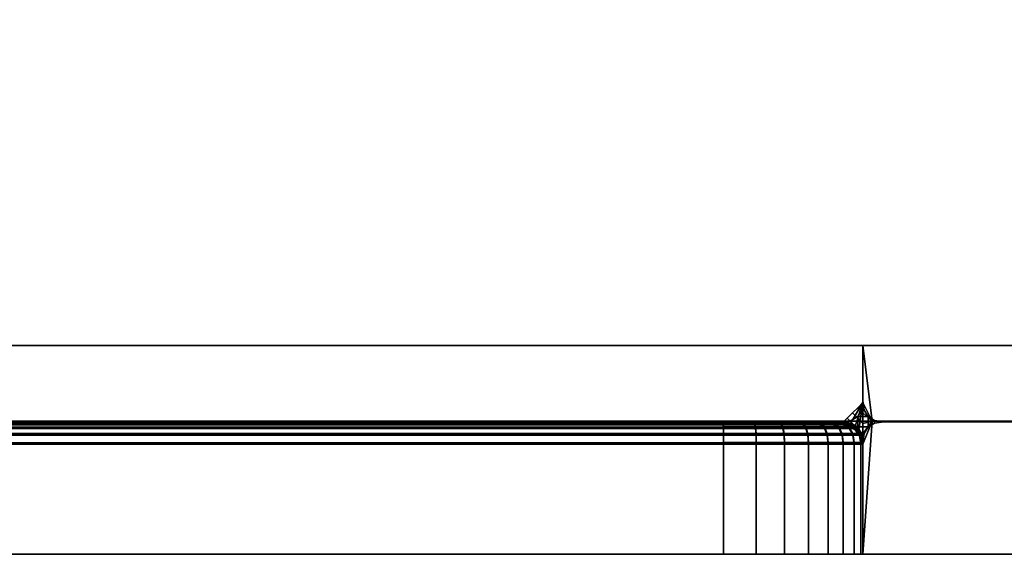
# Model space of a CAD drawing. Units: millimetres. Extents: x -575 to 555, y 1337 to 1787.
# Drawn here: x 61 to 131, y 1337 to 1376 of the extents above; entities that cross this region are included whole.
import ezdxf

# ---------------------------------------------------------------- set-up
doc = ezdxf.new("R2010")
doc.units = ezdxf.units.MM
doc.layers.get('0').update_dxf_attribs({"true_color": 0x5890e1})

# ---------------------------------------------------------------- blocks, each defined once
blk = doc.blocks.new('530e44c9-56ff-4b98-b662-55a3d801bd55')
at = {"color": 0}
for points, invisible_edges in [([(1484.725, 1352.125, 559.457), (1354.001, 1352.125, 559.457), (1354.001, 1346.524, 559.457)], 12), ([(1484.725, 1352.125, 559.457), (1354.001, 1346.524, 559.457), (1484.725, 1348.024, 559.457)], 3), ([(1355.001, 1352.125, 561.457), (1483.225, 1346.643, 561.457), (1355.001, 1346.591, 561.457)], 1), ([(1355.001, 1352.125, 561.457), (1484.725, 1352.125, 561.457), (1483.225, 1346.643, 561.457)], 14), ([(1484.725, 1352.125, 561.457), (1483.881, 1346.737, 561.457), (1483.225, 1346.643, 561.457)], 13), ([(1484.725, 1352.125, 561.457), (1484.35, 1347.019, 561.457), (1483.881, 1346.737, 561.457)], 13), ([(1484.725, 1352.125, 561.457), (1484.631, 1347.487, 561.457), (1484.35, 1347.019, 561.457)], 13), ([(1484.725, 1352.125, 561.457), (1484.725, 1348.144, 561.457), (1484.631, 1347.487, 561.457)], 12), ([(1354.001, 1346.524, 559.457), (1484.35, 1347.649, 559.457), (1484.725, 1348.024, 559.457)], 13), ([(1354.001, 1346.524, 559.457), (1483.975, 1347.274, 559.457), (1484.35, 1347.649, 559.457)], 13), ([(1484.35, 1347.649, 559.457), (1483.975, 1347.274, 559.457), (1484.162, 1347.087, 559.457)], 12), ([(1484.162, 1347.087, 559.457), (1484.443, 1347.556, 559.457), (1484.35, 1347.649, 559.457)], 12), ([(1484.443, 1347.556, 559.457), (1484.162, 1347.087, 559.457), (1484.35, 1346.899, 559.457)], 12), ([(1484.35, 1346.899, 559.457), (1484.537, 1347.462, 559.457), (1484.443, 1347.556, 559.457)], 12), ([(1484.818, 1347.487, 561.457), (1485.1, 1347.019, 561.457), (1484.35, 1347.019, 561.457)], 12), ([(1484.35, 1347.019, 561.457), (1484.631, 1347.487, 561.457), (1484.818, 1347.487, 561.457)], 12), ([(1484.537, 1347.462, 559.457), (1484.35, 1346.899, 559.457), (1484.537, 1346.712, 559.457)], 12), ([(1484.537, 1346.712, 559.457), (1484.631, 1347.368, 559.457), (1484.537, 1347.462, 559.457)], 12), ([(1484.631, 1347.368, 559.457), (1484.537, 1346.712, 559.457), (1484.725, 1346.524, 559.457)], 12), ([(1484.725, 1346.524, 559.457), (1484.725, 1347.274, 559.457), (1484.631, 1347.368, 559.457)], 12), ([(1354.001, 1346.524, 559.457), (1483.6, 1346.899, 559.457), (1483.975, 1347.274, 559.457)], 13), ([(1354.001, 1346.524, 559.457), (1483.225, 1346.524, 559.457), (1483.6, 1346.899, 559.457)], 12), ([(1355.001, 1346.591, 561.457), (1483.225, 1346.643, 561.457), (1474.674, 1346.641, 578.668)], 14), ([(1474.674, 1346.641, 578.668), (1474.696, 1346.548, 579.326), (1355.001, 1346.531, 579.385)], 12), ([(1355.001, 1346.531, 579.385), (1355.001, 1346.623, 578.728), (1474.674, 1346.641, 578.668)], 12), ([(1355.001, 1346.591, 561.457), (1474.674, 1346.641, 578.668), (1355.001, 1346.623, 578.728)], 1), ([(1483.225, 1346.643, 561.457), (1476.848, 1346.641, 578.522), (1474.674, 1346.641, 578.668)], 13), ([(1474.696, 1346.548, 579.326), (1474.674, 1346.641, 578.668), (1476.848, 1346.641, 578.522)], 12), ([(1476.848, 1346.641, 578.522), (1476.944, 1346.548, 579.175), (1474.696, 1346.548, 579.326)], 12), ([(1483.225, 1346.643, 561.457), (1478.615, 1346.641, 578.114), (1476.848, 1346.641, 578.522)], 13), ([(1476.944, 1346.548, 579.175), (1476.848, 1346.641, 578.522), (1478.615, 1346.641, 578.114)], 12), ([(1478.615, 1346.641, 578.114), (1478.827, 1346.548, 578.739), (1476.944, 1346.548, 579.175)], 12), ([(1483.225, 1346.643, 561.457), (1480.037, 1346.642, 577.467), (1478.615, 1346.641, 578.114)], 13), ([(1478.827, 1346.548, 578.739), (1478.615, 1346.641, 578.114), (1480.037, 1346.642, 577.467)], 12), ([(1480.037, 1346.642, 577.467), (1480.379, 1346.549, 578.033), (1478.827, 1346.548, 578.739)], 12), ([(1483.225, 1346.643, 561.457), (1481.156, 1346.642, 576.596), (1480.037, 1346.642, 577.467)], 13), ([(1480.379, 1346.549, 578.033), (1480.037, 1346.642, 577.467), (1481.156, 1346.642, 576.596)], 12), ([(1481.156, 1346.642, 576.596), (1481.623, 1346.549, 577.064), (1480.379, 1346.549, 578.033)], 12), ([(1483.225, 1346.643, 561.457), (1482.026, 1346.642, 575.477), (1481.156, 1346.642, 576.596)], 13), ([(1481.623, 1346.549, 577.064), (1481.156, 1346.642, 576.596), (1482.026, 1346.642, 575.477)], 12), ([(1482.026, 1346.642, 575.477), (1482.591, 1346.549, 575.819), (1481.623, 1346.549, 577.064)], 12), ([(1482.591, 1346.549, 575.819), (1482.026, 1346.642, 575.477), (1482.672, 1346.643, 574.055)], 12), ([(1483.225, 1346.643, 561.457), (1482.672, 1346.643, 574.055), (1482.026, 1346.642, 575.477)], 13), ([(1482.672, 1346.643, 574.055), (1483.297, 1346.549, 574.268), (1482.591, 1346.549, 575.819)], 12), ([(1483.297, 1346.549, 574.268), (1482.672, 1346.643, 574.055), (1483.08, 1346.643, 572.287)], 12), ([(1483.225, 1346.643, 561.457), (1483.08, 1346.643, 572.287), (1482.672, 1346.643, 574.055)], 13), ([(1483.731, 1346.55, 572.384), (1483.08, 1346.643, 572.287), (1483.225, 1346.643, 570.113)], 12), ([(1483.08, 1346.643, 572.287), (1483.731, 1346.55, 572.384), (1483.297, 1346.549, 574.268)], 12), ([(1483.225, 1346.643, 561.457), (1483.225, 1346.643, 570.113), (1483.08, 1346.643, 572.287)], 12), ([(1483.6, 1346.899, 559.457), (1483.225, 1346.524, 559.457), (1483.755, 1346.334, 559.457)], 12), ([(1483.225, 1346.643, 561.457), (1483.881, 1346.55, 561.457), (1483.881, 1346.55, 570.136)], 12), ([(1483.881, 1346.55, 570.136), (1483.225, 1346.643, 570.113), (1483.225, 1346.643, 561.457)], 12), ([(1483.225, 1346.643, 570.113), (1483.881, 1346.55, 570.136), (1483.731, 1346.55, 572.384)], 12), ([(1483.975, 1347.274, 559.457), (1483.6, 1346.899, 559.457), (1483.881, 1346.618, 559.457)], 12), ([(1483.755, 1346.334, 559.457), (1483.881, 1346.618, 559.457), (1483.6, 1346.899, 559.457)], 12), ([(1483.881, 1346.618, 559.457), (1483.755, 1346.334, 559.457), (1484.196, 1346.037, 559.457)], 12), ([(1483.881, 1346.618, 559.457), (1484.162, 1347.087, 559.457), (1483.975, 1347.274, 559.457)], 12), ([(1484.162, 1347.087, 559.457), (1483.881, 1346.618, 559.457), (1484.162, 1346.337, 559.457)], 12), ([(1483.881, 1346.737, 561.457), (1484.35, 1347.019, 561.457), (1484.35, 1346.269, 561.457)], 12), ([(1484.35, 1346.269, 561.457), (1483.881, 1346.55, 561.457), (1483.881, 1346.737, 561.457)], 12), ([(1484.196, 1346.037, 559.457), (1484.162, 1346.337, 559.457), (1483.881, 1346.618, 559.457)], 12), ([(1484.162, 1346.337, 559.457), (1484.35, 1346.899, 559.457), (1484.162, 1347.087, 559.457)], 12), ([(1484.35, 1346.899, 559.457), (1484.162, 1346.337, 559.457), (1484.443, 1346.056, 559.457)], 12), ([(1485.1, 1347.019, 561.457), (1485.1, 1346.269, 561.457), (1484.35, 1346.269, 561.457)], 12), ([(1484.35, 1346.269, 561.457), (1484.35, 1347.019, 561.457), (1485.1, 1347.019, 561.457)], 12), ([(1484.443, 1346.056, 559.457), (1484.537, 1346.712, 559.457), (1484.35, 1346.899, 559.457)], 12), ([(1484.537, 1346.712, 559.457), (1484.443, 1346.056, 559.457), (1484.725, 1345.774, 559.457)], 12), ([(1484.725, 1345.774, 559.457), (1484.725, 1346.524, 559.457), (1484.537, 1346.712, 559.457)], 12), ([(1484.725, 1337.125, 561.457), (1485.568, 1346.55, 561.457), (1486.225, 1346.644, 561.457)], 13), ([(1485.568, 1346.55, 561.457), (1485.1, 1346.269, 561.457), (1485.1, 1347.019, 561.457)], 12), ([(1485.1, 1347.019, 561.457), (1485.568, 1346.738, 561.457), (1485.568, 1346.55, 561.457)], 12), ([(1474.697, 1346.431, 541.579), (1474.675, 1346.524, 542.238), (1354.001, 1346.524, 542.238)], 12), ([(1354.001, 1346.524, 542.238), (1354.001, 1346.431, 541.579), (1474.697, 1346.431, 541.579)], 12), ([(1354.001, 1346.524, 542.238), (1481.156, 1346.524, 544.307), (1482.026, 1346.524, 545.426)], 13), ([(1354.001, 1346.524, 542.238), (1480.037, 1346.524, 543.437), (1481.156, 1346.524, 544.307)], 13), ([(1354.001, 1346.524, 542.238), (1482.026, 1346.524, 545.426), (1482.672, 1346.524, 546.847)], 13), ([(1483.225, 1346.524, 559.457), (1354.001, 1346.524, 559.457), (1354.001, 1346.524, 542.238)], 12), ([(1354.001, 1346.524, 542.238), (1476.849, 1346.524, 542.383), (1478.616, 1346.524, 542.791)], 13), ([(1354.001, 1346.524, 542.238), (1483.08, 1346.524, 548.614), (1483.225, 1346.524, 550.788)], 13), ([(1354.001, 1346.524, 542.238), (1478.616, 1346.524, 542.791), (1480.037, 1346.524, 543.437)], 13), ([(1354.001, 1346.524, 542.238), (1474.675, 1346.524, 542.238), (1476.849, 1346.524, 542.383)], 12), ([(1354.001, 1346.524, 542.238), (1482.672, 1346.524, 546.847), (1483.08, 1346.524, 548.614)], 13), ([(1483.225, 1346.524, 559.457), (1354.001, 1346.524, 542.238), (1483.225, 1346.524, 550.788)], 3), ([(1354.001, 1346.431, 541.579), (1354.001, 1346.15, 541.101), (1474.712, 1346.15, 541.101)], 12), ([(1474.712, 1346.15, 541.101), (1474.697, 1346.431, 541.579), (1354.001, 1346.431, 541.579)], 12), ([(1474.722, 1345.681, 540.805), (1474.712, 1346.15, 541.101), (1354.001, 1346.15, 541.101)], 12), ([(1354.001, 1346.15, 541.101), (1354.001, 1345.681, 540.805), (1474.722, 1345.681, 540.805)], 12), ([(1474.696, 1346.548, 579.326), (1474.712, 1346.267, 579.797), (1355.001, 1346.25, 579.855)], 12), ([(1355.001, 1346.25, 579.855), (1355.001, 1346.531, 579.385), (1474.696, 1346.548, 579.326)], 12), ([(1355.001, 1345.782, 580.138), (1355.001, 1346.25, 579.855), (1474.712, 1346.267, 579.797)], 12), ([(1474.712, 1346.267, 579.797), (1474.722, 1345.799, 580.083), (1355.001, 1345.782, 580.138)], 12), ([(1476.945, 1346.431, 541.729), (1476.849, 1346.524, 542.383), (1474.675, 1346.524, 542.238)], 12), ([(1474.675, 1346.524, 542.238), (1474.697, 1346.431, 541.579), (1476.945, 1346.431, 541.729)], 12), ([(1474.712, 1346.267, 579.797), (1474.696, 1346.548, 579.326), (1476.944, 1346.548, 579.175)], 12), ([(1474.697, 1346.431, 541.579), (1474.712, 1346.15, 541.101), (1477.013, 1346.15, 541.255)], 12), ([(1477.013, 1346.15, 541.255), (1476.945, 1346.431, 541.729), (1474.697, 1346.431, 541.579)], 12), ([(1476.944, 1346.548, 579.175), (1477.013, 1346.267, 579.642), (1474.712, 1346.267, 579.797)], 12), ([(1474.722, 1345.799, 580.083), (1474.712, 1346.267, 579.797), (1477.013, 1346.267, 579.642)], 12), ([(1477.055, 1345.681, 540.961), (1477.013, 1346.15, 541.255), (1474.712, 1346.15, 541.101)], 12), ([(1474.712, 1346.15, 541.101), (1474.722, 1345.681, 540.805), (1477.055, 1345.681, 540.961)], 12), ([(1477.013, 1346.267, 579.642), (1477.055, 1345.799, 579.926), (1474.722, 1345.799, 580.083)], 12), ([(1476.849, 1346.524, 542.383), (1476.945, 1346.431, 541.729), (1478.828, 1346.431, 542.163)], 12), ([(1478.828, 1346.431, 542.163), (1478.616, 1346.524, 542.791), (1476.849, 1346.524, 542.383)], 12), ([(1477.013, 1346.267, 579.642), (1476.944, 1346.548, 579.175), (1478.827, 1346.548, 578.739)], 12), ([(1476.945, 1346.431, 541.729), (1477.013, 1346.15, 541.255), (1478.979, 1346.15, 541.708)], 12), ([(1478.979, 1346.15, 541.708), (1478.828, 1346.431, 542.163), (1476.945, 1346.431, 541.729)], 12), ([(1478.827, 1346.548, 578.739), (1478.979, 1346.268, 579.188), (1477.013, 1346.267, 579.642)], 12), ([(1477.055, 1345.799, 579.926), (1477.013, 1346.267, 579.642), (1478.979, 1346.268, 579.188)], 12), ([(1477.013, 1346.15, 541.255), (1477.055, 1345.681, 540.961), (1479.07, 1345.681, 541.426)], 12), ([(1479.07, 1345.681, 541.426), (1478.979, 1346.15, 541.708), (1477.013, 1346.15, 541.255)], 12), ([(1478.979, 1346.268, 579.188), (1479.069, 1345.799, 579.46), (1477.055, 1345.799, 579.926)], 12), ([(1480.379, 1346.431, 542.868), (1480.037, 1346.524, 543.437), (1478.616, 1346.524, 542.791)], 12), ([(1478.616, 1346.524, 542.791), (1478.828, 1346.431, 542.163), (1480.379, 1346.431, 542.868)], 12), ([(1478.979, 1346.268, 579.188), (1478.827, 1346.548, 578.739), (1480.379, 1346.549, 578.033)], 12), ([(1480.623, 1346.15, 542.456), (1480.379, 1346.431, 542.868), (1478.828, 1346.431, 542.163)], 12), ([(1478.828, 1346.431, 542.163), (1478.979, 1346.15, 541.708), (1480.623, 1346.15, 542.456)], 12), ([(1480.379, 1346.549, 578.033), (1480.623, 1346.268, 578.44), (1478.979, 1346.268, 579.188)], 12), ([(1479.069, 1345.799, 579.46), (1478.979, 1346.268, 579.188), (1480.623, 1346.268, 578.44)], 12), ([(1478.979, 1346.15, 541.708), (1479.07, 1345.681, 541.426), (1480.77, 1345.681, 542.199)], 12), ([(1480.77, 1345.681, 542.199), (1480.623, 1346.15, 542.456), (1478.979, 1346.15, 541.708)], 12), ([(1480.623, 1346.268, 578.44), (1480.77, 1345.799, 578.687), (1479.069, 1345.799, 579.46)], 12), ([(1480.037, 1346.524, 543.437), (1480.379, 1346.431, 542.868), (1481.623, 1346.431, 543.836)], 12), ([(1481.623, 1346.431, 543.836), (1481.156, 1346.524, 544.307), (1480.037, 1346.524, 543.437)], 12), ([(1480.623, 1346.268, 578.44), (1480.379, 1346.549, 578.033), (1481.623, 1346.549, 577.064)], 12), ([(1480.379, 1346.431, 542.868), (1480.623, 1346.15, 542.456), (1481.958, 1346.15, 543.493)], 12), ([(1481.958, 1346.15, 543.493), (1481.623, 1346.431, 543.836), (1480.379, 1346.431, 542.868)], 12), ([(1481.623, 1346.549, 577.064), (1481.957, 1346.268, 577.401), (1480.623, 1346.268, 578.44)], 12), ([(1480.77, 1345.799, 578.687), (1480.623, 1346.268, 578.44), (1481.957, 1346.268, 577.401)], 12), ([(1482.158, 1345.681, 543.278), (1481.958, 1346.15, 543.493), (1480.623, 1346.15, 542.456)], 12), ([(1480.623, 1346.15, 542.456), (1480.77, 1345.681, 542.199), (1482.158, 1345.681, 543.278)], 12), ([(1481.957, 1346.268, 577.401), (1482.158, 1345.8, 577.606), (1480.77, 1345.799, 578.687)], 12), ([(1481.156, 1346.524, 544.307), (1481.623, 1346.431, 543.836), (1482.591, 1346.431, 545.081)], 12), ([(1482.591, 1346.431, 545.081), (1482.026, 1346.524, 545.426), (1481.156, 1346.524, 544.307)], 12), ([(1481.957, 1346.268, 577.401), (1481.623, 1346.549, 577.064), (1482.591, 1346.549, 575.819)], 12), ([(1481.623, 1346.431, 543.836), (1481.958, 1346.15, 543.493), (1482.995, 1346.15, 544.828)], 12), ([(1482.995, 1346.15, 544.828), (1482.591, 1346.431, 545.081), (1481.623, 1346.431, 543.836)], 12), ([(1482.591, 1346.549, 575.819), (1482.995, 1346.268, 576.066), (1481.957, 1346.268, 577.401)], 12), ([(1482.158, 1345.8, 577.606), (1481.957, 1346.268, 577.401), (1482.995, 1346.268, 576.066)], 12), ([(1483.238, 1345.681, 544.667), (1482.995, 1346.15, 544.828), (1481.958, 1346.15, 543.493)], 12), ([(1481.958, 1346.15, 543.493), (1482.158, 1345.681, 543.278), (1483.238, 1345.681, 544.667)], 12), ([(1482.026, 1346.524, 545.426), (1482.591, 1346.431, 545.081), (1483.297, 1346.431, 546.632)], 12), ([(1483.297, 1346.431, 546.632), (1482.672, 1346.524, 546.847), (1482.026, 1346.524, 545.426)], 12), ([(1482.995, 1346.268, 576.066), (1483.238, 1345.8, 576.218), (1482.158, 1345.8, 577.606)], 12), ([(1482.995, 1346.268, 576.066), (1482.591, 1346.549, 575.819), (1483.297, 1346.549, 574.268)], 12), ([(1482.591, 1346.431, 545.081), (1482.995, 1346.15, 544.828), (1483.743, 1346.15, 546.472)], 12), ([(1483.743, 1346.15, 546.472), (1483.297, 1346.431, 546.632), (1482.591, 1346.431, 545.081)], 12), ([(1483.731, 1346.431, 548.515), (1483.08, 1346.524, 548.614), (1482.672, 1346.524, 546.847)], 12), ([(1482.672, 1346.524, 546.847), (1483.297, 1346.431, 546.632), (1483.731, 1346.431, 548.515)], 12), ([(1483.297, 1346.549, 574.268), (1483.743, 1346.268, 574.422), (1482.995, 1346.268, 576.066)], 12), ([(1483.238, 1345.8, 576.218), (1482.995, 1346.268, 576.066), (1483.743, 1346.268, 574.422)], 12), ([(1482.995, 1346.15, 544.828), (1483.238, 1345.681, 544.667), (1484.01, 1345.681, 546.367)], 12), ([(1484.01, 1345.681, 546.367), (1483.743, 1346.15, 546.472), (1482.995, 1346.15, 544.828)], 12), ([(1483.08, 1346.524, 548.614), (1483.731, 1346.431, 548.515), (1483.881, 1346.431, 550.763)], 12), ([(1483.881, 1346.431, 550.763), (1483.225, 1346.524, 550.788), (1483.08, 1346.524, 548.614)], 12), ([(1483.755, 1346.334, 559.457), (1483.225, 1346.524, 559.457), (1483.225, 1346.524, 550.788)], 12), ([(1483.225, 1346.524, 550.788), (1483.881, 1346.431, 550.763), (1483.755, 1346.334, 559.457)], 12), ([(1483.743, 1346.268, 574.422), (1484.01, 1345.8, 574.517), (1483.238, 1345.8, 576.218)], 12), ([(1483.743, 1346.268, 574.422), (1483.297, 1346.549, 574.268), (1483.731, 1346.55, 572.384)], 12), ([(1483.297, 1346.431, 546.632), (1483.743, 1346.15, 546.472), (1484.196, 1346.15, 548.437)], 12), ([(1484.196, 1346.15, 548.437), (1483.731, 1346.431, 548.515), (1483.297, 1346.431, 546.632)], 12), ([(1483.731, 1346.55, 572.384), (1484.196, 1346.269, 572.456), (1483.743, 1346.268, 574.422)], 12), ([(1484.196, 1346.269, 572.456), (1483.731, 1346.55, 572.384), (1483.881, 1346.55, 570.136)], 12), ([(1484.35, 1346.15, 550.739), (1483.881, 1346.431, 550.763), (1483.731, 1346.431, 548.515)], 12), ([(1483.731, 1346.431, 548.515), (1484.196, 1346.15, 548.437), (1484.35, 1346.15, 550.739)], 12), ([(1484.01, 1345.8, 574.517), (1483.743, 1346.268, 574.422), (1484.196, 1346.269, 572.456)], 12), ([(1483.743, 1346.15, 546.472), (1484.01, 1345.681, 546.367), (1484.475, 1345.681, 548.382)], 12), ([(1484.475, 1345.681, 548.382), (1484.196, 1346.15, 548.437), (1483.743, 1346.15, 546.472)], 12), ([(1484.196, 1346.037, 559.457), (1483.755, 1346.334, 559.457), (1483.881, 1346.431, 550.763)], 12), ([(1484.35, 1346.269, 570.155), (1483.881, 1346.55, 570.136), (1483.881, 1346.55, 561.457)], 12), ([(1483.881, 1346.55, 561.457), (1484.35, 1346.269, 561.457), (1484.35, 1346.269, 570.155)], 12), ([(1483.881, 1346.55, 570.136), (1484.35, 1346.269, 570.155), (1484.196, 1346.269, 572.456)], 12), ([(1483.881, 1346.431, 550.763), (1484.35, 1346.15, 550.739), (1484.196, 1346.037, 559.457)], 12), ([(1484.196, 1346.269, 572.456), (1484.475, 1345.8, 572.502), (1484.01, 1345.8, 574.517)], 12), ([(1484.505, 1345.584, 559.457), (1484.443, 1346.056, 559.457), (1484.162, 1346.337, 559.457)], 12), ([(1484.162, 1346.337, 559.457), (1484.196, 1346.037, 559.457), (1484.505, 1345.584, 559.457)], 12), ([(1484.475, 1345.8, 572.502), (1484.196, 1346.269, 572.456), (1484.35, 1346.269, 570.155)], 12), ([(1484.505, 1345.584, 559.457), (1484.196, 1346.037, 559.457), (1484.35, 1346.15, 550.739)], 12), ([(1484.196, 1346.15, 548.437), (1484.475, 1345.681, 548.382), (1484.631, 1345.681, 550.715)], 12), ([(1484.631, 1345.681, 550.715), (1484.35, 1346.15, 550.739), (1484.196, 1346.15, 548.437)], 12), ([(1484.631, 1345.8, 570.169), (1484.35, 1346.269, 570.155), (1484.35, 1346.269, 561.457)], 12), ([(1484.35, 1346.269, 561.457), (1484.631, 1345.8, 561.457), (1484.631, 1345.8, 570.169)], 12), ([(1484.631, 1345.8, 561.457), (1484.35, 1346.269, 561.457), (1485.1, 1346.269, 561.457)], 12), ([(1484.35, 1346.269, 570.155), (1484.631, 1345.8, 570.169), (1484.475, 1345.8, 572.502)], 12), ([(1484.35, 1346.15, 550.739), (1484.631, 1345.681, 550.715), (1484.505, 1345.584, 559.457)], 12), ([(1484.725, 1345.024, 559.457), (1484.725, 1345.774, 559.457), (1484.443, 1346.056, 559.457)], 12), ([(1484.443, 1346.056, 559.457), (1484.505, 1345.584, 559.457), (1484.725, 1345.024, 559.457)], 12), ([(1485.1, 1346.269, 561.457), (1484.818, 1345.8, 561.457), (1484.631, 1345.8, 561.457)], 12), ([(1484.725, 1337.125, 561.457), (1485.1, 1346.269, 561.457), (1485.568, 1346.55, 561.457)], 13), ([(1484.725, 1337.125, 561.457), (1484.818, 1345.8, 561.457), (1485.1, 1346.269, 561.457)], 13), ([(1474.725, 1345.025, 540.691), (1474.722, 1345.681, 540.805), (1354.001, 1345.681, 540.805)], 12), ([(1354.001, 1345.681, 540.805), (1354.001, 1345.025, 540.691), (1474.725, 1345.025, 540.691)], 12), ([(1355.001, 1345.126, 580.234), (1355.001, 1345.782, 580.138), (1474.722, 1345.799, 580.083)], 12), ([(1474.722, 1345.799, 580.083), (1474.725, 1345.142, 580.183), (1355.001, 1345.126, 580.234)], 12), ([(1474.725, 1345.142, 580.183), (1474.722, 1345.799, 580.083), (1477.055, 1345.799, 579.926)], 12), ([(1477.068, 1345.025, 540.847), (1477.055, 1345.681, 540.961), (1474.722, 1345.681, 540.805)], 12), ([(1474.722, 1345.681, 540.805), (1474.725, 1345.025, 540.691), (1477.068, 1345.025, 540.847)], 12), ([(1477.055, 1345.799, 579.926), (1477.068, 1345.143, 580.026), (1474.725, 1345.142, 580.183)], 12), ([(1477.068, 1345.143, 580.026), (1477.055, 1345.799, 579.926), (1479.069, 1345.799, 579.46)], 12), ([(1477.055, 1345.681, 540.961), (1477.068, 1345.025, 540.847), (1479.1, 1345.025, 541.316)], 12), ([(1479.1, 1345.025, 541.316), (1479.07, 1345.681, 541.426), (1477.055, 1345.681, 540.961)], 12), ([(1479.069, 1345.799, 579.46), (1479.1, 1345.143, 579.556), (1477.068, 1345.143, 580.026)], 12), ([(1479.1, 1345.143, 579.556), (1479.069, 1345.799, 579.46), (1480.77, 1345.799, 578.687)], 12), ([(1479.07, 1345.681, 541.426), (1479.1, 1345.025, 541.316), (1480.818, 1345.025, 542.097)], 12), ([(1480.818, 1345.025, 542.097), (1480.77, 1345.681, 542.199), (1479.07, 1345.681, 541.426)], 12), ([(1480.77, 1345.799, 578.687), (1480.818, 1345.143, 578.774), (1479.1, 1345.143, 579.556)], 12), ([(1480.818, 1345.143, 578.774), (1480.77, 1345.799, 578.687), (1482.158, 1345.8, 577.606)], 12), ([(1482.225, 1345.025, 543.191), (1482.158, 1345.681, 543.278), (1480.77, 1345.681, 542.199)], 12), ([(1480.77, 1345.681, 542.199), (1480.818, 1345.025, 542.097), (1482.225, 1345.025, 543.191)], 12), ([(1482.158, 1345.8, 577.606), (1482.225, 1345.143, 577.68), (1480.818, 1345.143, 578.774)], 12), ([(1482.225, 1345.143, 577.68), (1482.158, 1345.8, 577.606), (1483.238, 1345.8, 576.218)], 12), ([(1482.158, 1345.681, 543.278), (1482.225, 1345.025, 543.191), (1483.318, 1345.025, 544.597)], 12), ([(1483.318, 1345.025, 544.597), (1483.238, 1345.681, 544.667), (1482.158, 1345.681, 543.278)], 12), ([(1483.238, 1345.8, 576.218), (1483.318, 1345.144, 576.273), (1482.225, 1345.143, 577.68)], 12), ([(1483.318, 1345.144, 576.273), (1483.238, 1345.8, 576.218), (1484.01, 1345.8, 574.517)], 12), ([(1484.1, 1345.025, 546.316), (1484.01, 1345.681, 546.367), (1483.238, 1345.681, 544.667)], 12), ([(1483.238, 1345.681, 544.667), (1483.318, 1345.025, 544.597), (1484.1, 1345.025, 546.316)], 12), ([(1484.01, 1345.8, 574.517), (1484.1, 1345.144, 574.554), (1483.318, 1345.144, 576.273)], 12), ([(1484.1, 1345.144, 574.554), (1484.01, 1345.8, 574.517), (1484.475, 1345.8, 572.502)], 12), ([(1484.01, 1345.681, 546.367), (1484.1, 1345.025, 546.316), (1484.568, 1345.025, 548.347)], 12), ([(1484.568, 1345.025, 548.347), (1484.475, 1345.681, 548.382), (1484.01, 1345.681, 546.367)], 12), ([(1484.475, 1345.8, 572.502), (1484.568, 1345.144, 572.523), (1484.1, 1345.144, 574.554)], 12), ([(1484.568, 1345.144, 572.523), (1484.475, 1345.8, 572.502), (1484.631, 1345.8, 570.169)], 12), ([(1484.725, 1345.025, 550.691), (1484.631, 1345.681, 550.715), (1484.475, 1345.681, 548.382)], 12), ([(1484.475, 1345.681, 548.382), (1484.568, 1345.025, 548.347), (1484.725, 1345.025, 550.691)], 12), ([(1484.725, 1345.024, 559.457), (1484.505, 1345.584, 559.457), (1484.631, 1345.681, 550.715)], 12), ([(1484.631, 1345.8, 570.169), (1484.725, 1345.144, 570.179), (1484.568, 1345.144, 572.523)], 12), ([(1484.725, 1345.144, 570.179), (1484.631, 1345.8, 570.169), (1484.631, 1345.8, 561.457)], 12), ([(1484.631, 1345.8, 561.457), (1484.725, 1345.144, 561.457), (1484.725, 1345.144, 570.179)], 12), ([(1484.631, 1345.681, 550.715), (1484.725, 1345.025, 550.691), (1484.725, 1345.024, 559.457)], 12), ([(1484.725, 1337.125, 561.457), (1484.725, 1345.144, 561.457), (1484.818, 1345.8, 561.457)], 12), ([(1474.725, 1337.125, 540.443), (1474.725, 1345.025, 540.691), (1354.001, 1345.025, 540.691)], 12), ([(1354.001, 1345.025, 540.691), (1354.001, 1337.125, 540.443), (1474.725, 1337.125, 540.443)], 12), ([(1355.001, 1337.125, 580.261), (1355.001, 1345.126, 580.234), (1474.725, 1345.142, 580.183)], 12), ([(1474.725, 1345.142, 580.183), (1474.725, 1337.125, 580.261), (1355.001, 1337.125, 580.261)], 12), ([(1474.725, 1345.142, 580.183), (1477.068, 1345.143, 580.026), (1477.068, 1337.125, 580.105)], 12), ([(1477.068, 1337.125, 580.105), (1474.725, 1337.125, 580.261), (1474.725, 1345.142, 580.183)], 12), ([(1477.068, 1345.025, 540.847), (1474.725, 1345.025, 540.691), (1474.725, 1337.125, 540.443)], 12), ([(1474.725, 1337.125, 540.443), (1477.068, 1337.125, 540.599), (1477.068, 1345.025, 540.847)], 12), ([(1477.068, 1345.143, 580.026), (1479.1, 1345.143, 579.556), (1479.1, 1337.125, 579.636)], 12), ([(1479.1, 1337.125, 579.636), (1477.068, 1337.125, 580.105), (1477.068, 1345.143, 580.026)], 12), ([(1479.1, 1345.025, 541.316), (1477.068, 1345.025, 540.847), (1477.068, 1337.125, 540.599)], 12), ([(1477.068, 1337.125, 540.599), (1479.1, 1337.125, 541.068), (1479.1, 1345.025, 541.316)], 12), ([(1479.1, 1345.143, 579.556), (1480.818, 1345.143, 578.774), (1480.818, 1337.125, 578.855)], 12), ([(1480.818, 1337.125, 578.855), (1479.1, 1337.125, 579.636), (1479.1, 1345.143, 579.556)], 12), ([(1480.818, 1345.025, 542.097), (1479.1, 1345.025, 541.316), (1479.1, 1337.125, 541.068)], 12), ([(1479.1, 1337.125, 541.068), (1480.818, 1337.125, 541.849), (1480.818, 1345.025, 542.097)], 12), ([(1480.818, 1345.143, 578.774), (1482.225, 1345.143, 577.68), (1482.225, 1337.125, 577.761)], 12), ([(1482.225, 1337.125, 577.761), (1480.818, 1337.125, 578.855), (1480.818, 1345.143, 578.774)], 12), ([(1482.225, 1345.025, 543.191), (1480.818, 1345.025, 542.097), (1480.818, 1337.125, 541.849)], 12), ([(1480.818, 1337.125, 541.849), (1482.225, 1337.125, 542.943), (1482.225, 1345.025, 543.191)], 12), ([(1482.225, 1345.143, 577.68), (1483.318, 1345.144, 576.273), (1483.318, 1337.125, 576.355)], 12), ([(1483.318, 1337.125, 576.355), (1482.225, 1337.125, 577.761), (1482.225, 1345.143, 577.68)], 12), ([(1482.225, 1337.125, 542.943), (1483.318, 1337.125, 544.349), (1483.318, 1345.025, 544.597)], 12), ([(1483.318, 1345.025, 544.597), (1482.225, 1345.025, 543.191), (1482.225, 1337.125, 542.943)], 12), ([(1484.1, 1337.125, 574.636), (1483.318, 1337.125, 576.355), (1483.318, 1345.144, 576.273)], 12), ([(1483.318, 1345.144, 576.273), (1484.1, 1345.144, 574.554), (1484.1, 1337.125, 574.636)], 12), ([(1484.1, 1345.025, 546.316), (1483.318, 1345.025, 544.597), (1483.318, 1337.125, 544.349)], 12), ([(1483.318, 1337.125, 544.349), (1484.1, 1337.125, 546.068), (1484.1, 1345.025, 546.316)], 12), ([(1484.568, 1337.125, 572.605), (1484.1, 1337.125, 574.636), (1484.1, 1345.144, 574.554)], 12), ([(1484.1, 1345.144, 574.554), (1484.568, 1345.144, 572.523), (1484.568, 1337.125, 572.605)], 12), ([(1484.568, 1345.025, 548.347), (1484.1, 1345.025, 546.316), (1484.1, 1337.125, 546.068)], 12), ([(1484.1, 1337.125, 546.068), (1484.568, 1337.125, 548.099), (1484.568, 1345.025, 548.347)], 12), ([(1484.568, 1345.144, 572.523), (1484.725, 1345.144, 570.179), (1484.725, 1337.125, 570.261)], 12), ([(1484.725, 1337.125, 570.261), (1484.568, 1337.125, 572.605), (1484.568, 1345.144, 572.523)], 12), ([(1484.568, 1337.125, 548.099), (1484.725, 1337.125, 550.443), (1484.725, 1345.025, 550.691)], 12), ([(1484.725, 1345.025, 550.691), (1484.568, 1345.025, 548.347), (1484.568, 1337.125, 548.099)], 12), ([(1484.725, 1337.125, 570.261), (1484.725, 1345.144, 570.179), (1484.725, 1345.144, 561.457)], 12), ([(1484.725, 1345.144, 561.457), (1484.725, 1337.125, 561.457), (1484.725, 1337.125, 570.261)], 12), ([(1484.725, 1345.025, 550.691), (1484.725, 1337.125, 550.443), (1484.725, 1337.125, 559.457)], 12), ([(1484.725, 1337.125, 559.457), (1484.725, 1345.024, 559.457), (1484.725, 1345.025, 550.691)], 12)]:
    blk.add_3dface(points, dxfattribs=dict(at, invisible_edges=invisible_edges))
for points in [[(1484.725, 1352.125, 559.457), (1484.725, 1348.024, 559.457), (1485.396, 1346.696, 559.457)], [(1484.725, 1348.024, 559.457), (1484.35, 1347.649, 559.457), (1484.443, 1347.556, 559.457)], [(1484.725, 1348.024, 559.457), (1484.443, 1347.556, 559.457), (1484.537, 1347.462, 559.457)], [(1484.725, 1348.024, 559.457), (1484.537, 1347.462, 559.457), (1484.631, 1347.368, 559.457)], [(1484.631, 1347.487, 561.457), (1484.725, 1348.144, 561.457), (1484.818, 1347.487, 561.457)], [(1484.725, 1348.024, 559.457), (1484.631, 1347.368, 559.457), (1484.725, 1347.274, 559.457)], [(1484.725, 1348.024, 559.457), (1484.725, 1347.274, 559.457), (1485.396, 1346.696, 559.457)], [(1483.881, 1346.55, 561.457), (1483.225, 1346.643, 561.457), (1483.881, 1346.737, 561.457)], [(1484.725, 1347.274, 559.457), (1484.725, 1346.524, 559.457), (1485.396, 1346.696, 559.457)], [(1484.725, 1345.774, 559.457), (1484.725, 1345.024, 559.457), (1485.396, 1346.696, 559.457)], [(1484.725, 1345.024, 559.457), (1484.725, 1337.125, 559.457), (1485.396, 1346.696, 559.457)], [(1484.725, 1346.524, 559.457), (1484.725, 1345.774, 559.457), (1485.396, 1346.696, 559.457)], [(1485.568, 1346.738, 561.457), (1486.225, 1346.644, 561.457), (1485.568, 1346.55, 561.457)], [(1484.818, 1345.8, 561.457), (1484.725, 1345.144, 561.457), (1484.631, 1345.8, 561.457)]]:
    blk.add_3dface(points, dxfattribs=at)
blk = doc.blocks.new('53084a59-48cc-4cde-8b7c-e70e1c56f776')
at = {"color": 0}
blk.add_blockref('530e44c9-56ff-4b98-b662-55a3d801bd55', (-2000, 0), dxfattribs=at)
mesh = blk.add_polyface(dxfattribs=at)
corners = [(-1210.606, 1337.682, 282.778), (-81.392, 1337.682, 282.778), (-1210.606, 1786.569, 282.778), (-81.392, 1786.569, 282.778), (-1210.606, 1337.681, 1182.255), (-81.392, 1337.681, 1182.255), (-1210.606, 1786.568, 1182.255), (-81.392, 1786.568, 1182.255), (-1202.302, 1337.682, 291.081), (-89.696, 1337.682, 291.081), (-89.696, 1337.681, 1173.952), (-1202.302, 1337.681, 1173.952), (-89.696, 1786.569, 291.081), (-1202.302, 1786.569, 291.081), (-1202.302, 1786.568, 1173.952), (-89.696, 1786.568, 1173.952), (-89.533, 1766.677, 290.918), (-1202.465, 1766.677, 290.918), (-1202.465, 1766.677, 1174.115), (-89.533, 1766.677, 1174.115), (-1202.465, 1756.419, 290.918), (-89.533, 1756.419, 290.918), (-89.533, 1756.419, 1174.115), (-1202.465, 1756.419, 1174.115), (-81.253, 1787.125, 282.384), (-1210.745, 1787.125, 282.384), (-1210.745, 1337.125, 282.384), (-81.253, 1337.125, 282.384), (-81.253, 1337.125, 1182.648), (-1210.745, 1337.125, 1182.648), (-1210.745, 1787.125, 1182.648), (-81.253, 1787.125, 1182.648), (-80.999, 1337.125, 282.638), (-80.999, 1337.125, 1182.395), (-1210.999, 1337.125, 1182.395), (-1210.999, 1337.125, 282.638), (-80.999, 1787.125, 1182.395), (-80.999, 1787.125, 282.638), (-1210.999, 1787.125, 282.638), (-1210.999, 1787.125, 1182.395), (-1201.655, 1337.125, 291.474), (-90.343, 1337.125, 291.474), (-90.089, 1337.125, 291.728), (-90.089, 1337.125, 1173.304), (-90.343, 1337.125, 1173.558), (-1201.655, 1337.125, 1173.558), (-1201.909, 1337.125, 1173.304), (-1201.909, 1337.125, 291.728), (-90.343, 1787.125, 291.474), (-1201.655, 1787.125, 291.474), (-1201.909, 1787.125, 291.728), (-1201.909, 1787.125, 1173.304), (-1201.655, 1787.125, 1173.558), (-90.343, 1787.125, 1173.558), (-90.089, 1787.125, 1173.304), (-90.089, 1787.125, 291.728), (-90.302, 1766.677, 291.474), (-1201.696, 1766.677, 291.474), (-1201.909, 1766.677, 291.688), (-1201.909, 1766.677, 1173.345), (-1201.696, 1766.677, 1173.558), (-90.302, 1766.677, 1173.558), (-90.089, 1766.677, 1173.345), (-90.089, 1766.677, 291.688), (-1201.696, 1756.419, 291.474), (-90.302, 1756.419, 291.474), (-90.089, 1756.419, 291.688), (-90.089, 1756.419, 1173.345), (-90.302, 1756.419, 1173.558), (-1201.696, 1756.419, 1173.558), (-1201.909, 1756.419, 1173.345), (-1201.909, 1756.419, 291.688)]
mesh.append_faces([[corners[k] for k in face] for face in [(65, 21, 66), (67, 22, 68), (69, 23, 70), (71, 20, 64), (57, 17, 58), (59, 18, 60), (61, 19, 62), (63, 16, 56)]], dxfattribs={"color": 0})
mesh.append_faces([[corners[k] for k in face] for face in [(64, 70, 71), (56, 62, 63)]], dxfattribs={"vtx0": -1, "color": 0})
mesh.append_faces([[corners[k] for k in face] for face in [(64, 66, 68), (64, 68, 70), (56, 58, 60), (56, 60, 62)]], dxfattribs={"vtx0": -1, "vtx1": -1, "vtx2": -1, "color": 0})
mesh.append_faces([[corners[k] for k in face] for face in [(24, 27, 26), (26, 25, 24), (28, 31, 30), (30, 29, 28), (64, 65, 66), (66, 67, 68), (68, 69, 70), (36, 33, 32), (32, 37, 36), (56, 57, 58), (58, 59, 60), (60, 61, 62), (34, 39, 38), (38, 35, 34), (27, 41, 40), (40, 26, 27), (33, 43, 42), (42, 32, 33), (29, 45, 44), (44, 28, 29), (35, 47, 46), (46, 34, 35), (25, 49, 48), (48, 24, 25), (39, 51, 50), (50, 38, 39), (31, 53, 52), (52, 30, 31), (37, 55, 54), (54, 36, 37), (49, 57, 56), (56, 48, 49), (51, 59, 58), (58, 50, 51), (53, 61, 60), (60, 52, 53), (55, 63, 62), (62, 54, 55), (41, 65, 64), (64, 40, 41), (43, 67, 66), (66, 42, 43), (45, 69, 68), (68, 44, 45), (47, 71, 70), (70, 46, 47), (1, 27, 24), (24, 3, 1), (2, 25, 26), (26, 0, 2), (7, 31, 28), (28, 5, 7), (30, 6, 4), (4, 29, 30), (5, 33, 36), (36, 7, 5), (3, 37, 32), (32, 1, 3), (6, 39, 34), (34, 4, 6), (0, 35, 38), (38, 2, 0), (9, 41, 27), (27, 1, 9), (40, 8, 0), (0, 26, 40), (10, 43, 33), (33, 5, 10), (42, 9, 1), (1, 32, 42), (11, 45, 29), (29, 4, 11), (44, 10, 5), (5, 28, 44), (8, 47, 35), (35, 0, 8), (46, 11, 4), (4, 34, 46), (13, 49, 25), (25, 2, 13), (48, 12, 3), (3, 24, 48), (14, 51, 39), (39, 6, 14), (50, 13, 2), (2, 38, 50), (15, 53, 31), (31, 7, 15), (52, 14, 6), (6, 30, 52), (12, 55, 37), (37, 3, 12), (54, 15, 7), (7, 36, 54), (17, 57, 49), (49, 13, 17), (56, 16, 12), (12, 48, 56), (18, 59, 51), (51, 14, 18), (58, 17, 13), (13, 50, 58), (19, 61, 53), (53, 15, 19), (60, 18, 14), (14, 52, 60), (16, 63, 55), (55, 12, 16), (62, 19, 15), (15, 54, 62), (21, 65, 41), (41, 9, 21), (64, 20, 8), (8, 40, 64), (22, 67, 43), (43, 10, 22), (66, 21, 9), (9, 42, 66), (23, 69, 45), (45, 11, 23), (68, 22, 10), (10, 44, 68), (20, 71, 47), (47, 8, 20), (70, 23, 11), (11, 46, 70)]], dxfattribs={"vtx2": -1, "color": 0})
blk = doc.blocks.new('47c43358-e061-477e-9f76-9daa495caa4f')
at = {"color": 18, "true_color": 0x000000}
for points, invisible_edges in [([(121.162, 1346.696, 293.119), (-9.562, 1346.696, 293.119), (-9.562, 1352.125, 293.119)], 12), ([(-9.562, 1352.125, 293.119), (121.162, 1352.125, 293.119), (121.162, 1346.696, 293.119)], 12), ([(-8.562, 1346.696, 1171.884), (121.162, 1346.696, 1171.884), (121.162, 1352.125, 1171.884)], 12), ([(121.162, 1352.125, 1171.884), (-8.562, 1352.125, 1171.884), (-8.562, 1346.696, 1171.884)], 12), ([(121.162, 1348.144, 561.457), (121.162, 1352.125, 561.457), (544.655, 1346.696, 561.457)], 14), ([(121.162, 1352.125, 561.457), (544.655, 1352.125, 561.457), (544.655, 1346.696, 561.457)], 12), ([(121.162, 1346.696, 1171.884), (544.655, 1346.696, 1171.884), (544.655, 1352.125, 1171.884)], 12), ([(544.655, 1352.125, 1171.884), (121.162, 1352.125, 1171.884), (121.162, 1346.696, 1171.884)], 12), ([(544.655, 1352.125, 559.457), (121.162, 1352.125, 559.457), (121.834, 1346.696, 559.457)], 12), ([(544.655, 1346.696, 293.119), (121.162, 1346.696, 293.119), (121.162, 1352.125, 293.119)], 12), ([(121.162, 1352.125, 293.119), (544.655, 1352.125, 293.119), (544.655, 1346.696, 293.119)], 12), ([(121.834, 1346.696, 559.457), (544.655, 1346.696, 559.457), (544.655, 1352.125, 559.457)], 12), ([(121.256, 1347.487, 561.457), (121.162, 1348.144, 561.457), (544.655, 1346.696, 561.457)], 14), ([(121.537, 1347.019, 561.457), (121.256, 1347.487, 561.457), (544.655, 1346.696, 561.457)], 14), ([(121.162, 1346.696, 293.119), (121.162, 1337.125, 293.119), (-9.562, 1337.125, 293.119)], 12), ([(-9.562, 1337.125, 293.119), (-9.562, 1346.696, 293.119), (121.162, 1346.696, 293.119)], 12), ([(121.162, 1337.125, 1171.884), (121.162, 1346.696, 1171.884), (-8.562, 1346.696, 1171.884)], 12), ([(-8.562, 1346.696, 1171.884), (-8.562, 1337.125, 1171.884), (121.162, 1337.125, 1171.884)], 12), ([(544.655, 1337.125, 1171.884), (544.655, 1346.696, 1171.884), (121.162, 1346.696, 1171.884)], 12), ([(544.655, 1346.696, 293.119), (544.655, 1337.125, 293.119), (121.162, 1337.125, 293.119)], 12), ([(121.162, 1337.125, 561.457), (122.662, 1346.644, 561.457), (544.655, 1346.696, 561.457)], 13), ([(544.655, 1337.125, 561.457), (121.162, 1337.125, 561.457), (544.655, 1346.696, 561.457)], 2), ([(121.162, 1337.125, 293.119), (121.162, 1346.696, 293.119), (544.655, 1346.696, 293.119)], 12), ([(121.162, 1346.696, 1171.884), (121.162, 1337.125, 1171.884), (544.655, 1337.125, 1171.884)], 12), ([(121.834, 1346.696, 559.457), (121.162, 1337.125, 559.457), (544.655, 1337.125, 559.457)], 12), ([(122.006, 1346.738, 561.457), (121.537, 1347.019, 561.457), (544.655, 1346.696, 561.457)], 14), ([(544.655, 1337.125, 559.457), (544.655, 1346.696, 559.457), (121.834, 1346.696, 559.457)], 12), ([(122.662, 1346.644, 561.457), (122.006, 1346.738, 561.457), (544.655, 1346.696, 561.457)], 2)]:
    blk.add_3dface(points, dxfattribs=dict(at, invisible_edges=invisible_edges))
blk.add_blockref('53084a59-48cc-4cde-8b7c-e70e1c56f776', (636.437, 0), dxfattribs=at)
mesh = blk.add_polyface(dxfattribs=at)
corners = [(544.655, 1337.125, 293.119), (544.655, 1337.125, 1171.884), (544.655, 1337.125, 561.457), (544.655, 1337.125, 580.261), (-8.562, 1337.125, 580.261), (121.162, 1337.125, 1171.884), (121.162, 1337.125, 561.457), (121.162, 1337.125, 293.119), (-563.696, 1337.125, 559.457), (-563.696, 1337.125, 580.261), (-140.286, 1337.125, 561.457), (-563.696, 1337.125, 1171.884), (-140.286, 1337.125, 1171.884), (-9.562, 1337.125, 293.119), (-140.286, 1337.125, 293.119), (-10.562, 1337.125, 1171.884), (-563.696, 1337.125, 293.119), (544.655, 1337.125, 540.443), (-9.562, 1337.125, 540.443), (-563.696, 1337.125, 540.443), (544.655, 1337.125, 559.457), (-10.562, 1337.125, 580.261), (121.162, 1337.125, 559.457), (-563.696, 1337.125, 561.457), (-140.286, 1337.125, 559.457), (-8.562, 1337.125, 1171.884), (544.655, 1352.125, 293.119), (544.655, 1352.125, 1171.884), (544.655, 1352.125, 561.457), (544.655, 1352.125, 580.261), (-10.562, 1352.125, 561.457), (-8.562, 1352.125, 580.261), (121.162, 1352.125, 1171.884), (121.162, 1352.125, 561.457), (121.162, 1352.125, 580.261), (121.162, 1352.125, 293.119), (-563.696, 1352.125, 559.457), (-563.696, 1352.125, 580.261), (-140.286, 1352.125, 580.261), (-140.286, 1352.125, 561.457), (-563.696, 1352.125, 1171.884), (-140.286, 1352.125, 1171.884), (-9.562, 1352.125, 293.119), (-140.286, 1352.125, 293.119), (-10.562, 1352.125, 1171.884), (-563.696, 1352.125, 293.119), (544.655, 1352.125, 540.443), (-9.562, 1352.125, 540.443), (121.162, 1352.125, 540.443), (-140.286, 1352.125, 540.443), (-563.696, 1352.125, 540.443), (544.655, 1352.125, 559.457), (-9.562, 1352.125, 559.457), (-8.562, 1352.125, 561.457), (121.162, 1352.125, 559.457), (-563.696, 1352.125, 561.457), (-140.286, 1352.125, 559.457), (-8.562, 1352.125, 1171.884), (-10.562, 1352.098, 580.261), (111.162, 1337.125, 580.261), (121.162, 1337.125, 570.261), (-140.286, 1337.125, 570.261), (-130.286, 1337.125, 580.261), (121.162, 1337.125, 550.443), (111.162, 1337.125, 540.443), (-130.286, 1337.125, 540.443), (-140.286, 1337.125, 550.443), (113.506, 1337.125, 580.417), (115.537, 1337.125, 580.886), (121.006, 1337.125, 572.605), (120.537, 1337.125, 574.636), (119.756, 1337.125, 576.355), (118.662, 1337.125, 577.761), (117.256, 1337.125, 578.855), (115.537, 1337.125, 579.636), (113.506, 1337.125, 580.105), (123.498, 1337.125, 582.596), (121.787, 1337.125, 574.636), (121.318, 1337.125, 572.605), (-140.442, 1337.125, 572.605), (-140.911, 1337.125, 574.636), (-132.629, 1337.125, 580.105), (-134.661, 1337.125, 579.636), (-136.379, 1337.125, 578.855), (-137.786, 1337.125, 577.761), (-138.879, 1337.125, 576.355), (-139.661, 1337.125, 574.636), (-140.129, 1337.125, 572.605), (-142.621, 1337.125, 582.596), (-134.661, 1337.125, 580.886), (-132.629, 1337.125, 580.417), (121.318, 1337.125, 548.099), (121.787, 1337.125, 546.068), (113.506, 1337.125, 540.599), (115.537, 1337.125, 541.068), (117.256, 1337.125, 541.849), (118.662, 1337.125, 542.943), (119.756, 1337.125, 544.349), (120.537, 1337.125, 546.068), (121.006, 1337.125, 548.099), (123.498, 1337.125, 538.107), (115.537, 1337.125, 539.818), (113.506, 1337.125, 540.287), (-132.629, 1337.125, 540.287), (-134.661, 1337.125, 539.818), (-140.129, 1337.125, 548.099), (-139.661, 1337.125, 546.068), (-138.879, 1337.125, 544.349), (-137.786, 1337.125, 542.943), (-136.379, 1337.125, 541.849), (-134.661, 1337.125, 541.068), (-132.629, 1337.125, 540.599), (-142.621, 1337.125, 538.107), (-140.911, 1337.125, 546.068), (-140.442, 1337.125, 548.099)]
mesh.append_faces([[corners[k] for k in face] for face in [(67, 59, 75), (69, 60, 78), (76, 73, 72), (72, 71, 76), (79, 61, 87), (81, 62, 90), (88, 85, 84), (84, 83, 88), (91, 63, 99), (93, 64, 102), (100, 97, 96), (96, 95, 100), (103, 65, 111), (105, 66, 114), (112, 109, 108), (108, 107, 112)]], dxfattribs={"color": 18})
mesh.append_faces([[corners[k] for k in face] for face in [(3, 6, 2), (7, 18, 13), (25, 76, 5), (18, 14, 13), (15, 62, 21), (20, 100, 17)]], dxfattribs={"vtx0": -1, "color": 18})
mesh.append_faces([[corners[k] for k in face] for face in [(9, 10, 88), (24, 19, 66)]], dxfattribs={"vtx0": -1, "vtx1": -1, "color": 18})
mesh.append_faces([[corners[k] for k in face] for face in [(3, 77, 78), (3, 78, 60), (3, 60, 6), (7, 101, 102), (7, 102, 64), (7, 64, 18), (4, 67, 68), (4, 68, 76), (10, 79, 80), (10, 80, 88), (18, 103, 104), (18, 104, 112), (18, 112, 14), (12, 89, 90), (12, 90, 62), (22, 91, 92), (22, 92, 100), (19, 113, 114), (19, 114, 66)]], dxfattribs={"vtx0": -1, "vtx2": -1, "color": 18})
mesh.append_faces([[corners[k] for k in face] for face in [(25, 4, 76), (15, 12, 62), (20, 22, 100)]], dxfattribs={"vtx1": -1, "vtx2": -1, "color": 18})
mesh.append_faces([[corners[k] for k in face] for face in [(3, 76, 77), (1, 5, 76), (76, 3, 1), (7, 100, 101), (4, 59, 67), (0, 17, 100), (100, 7, 0), (9, 23, 10), (10, 61, 79), (11, 9, 88), (88, 12, 11), (18, 65, 103), (12, 88, 89), (112, 19, 16), (16, 14, 112), (22, 63, 91), (24, 8, 19), (19, 112, 113), (29, 28, 33), (33, 34, 29), (27, 29, 34), (34, 32, 27), (35, 42, 47), (47, 48, 35), (31, 34, 33), (33, 53, 31), (57, 32, 34), (34, 31, 57), (26, 35, 48), (48, 46, 26), (37, 38, 39), (39, 55, 37), (40, 41, 38), (38, 37, 40), (47, 42, 43), (43, 49, 47), (58, 30, 39), (39, 38, 58), (44, 58, 38), (38, 41, 44), (49, 43, 45), (45, 50, 49), (54, 48, 47), (47, 52, 54), (51, 46, 48), (48, 54, 51), (52, 47, 49), (49, 56, 52), (56, 49, 50), (50, 36, 56), (75, 74, 68), (68, 67, 75), (78, 77, 70), (70, 69, 78), (74, 73, 76), (76, 68, 74), (77, 76, 71), (71, 70, 77), (87, 86, 80), (80, 79, 87), (90, 89, 82), (82, 81, 90), (86, 85, 88), (88, 80, 86), (89, 88, 83), (83, 82, 89), (99, 98, 92), (92, 91, 99), (102, 101, 94), (94, 93, 102), (98, 97, 100), (100, 92, 98), (101, 100, 95), (95, 94, 101), (111, 110, 104), (104, 103, 111), (114, 113, 106), (106, 105, 114), (110, 109, 112), (112, 104, 110), (113, 112, 107), (107, 106, 113)]], dxfattribs={"vtx2": -1, "color": 18})

msp = doc.modelspace()

# ---------------------------------------------------------------- block references
msp.add_blockref('47c43358-e061-477e-9f76-9daa495caa4f', (0, 0))

doc.saveas('drawing.dxf')
